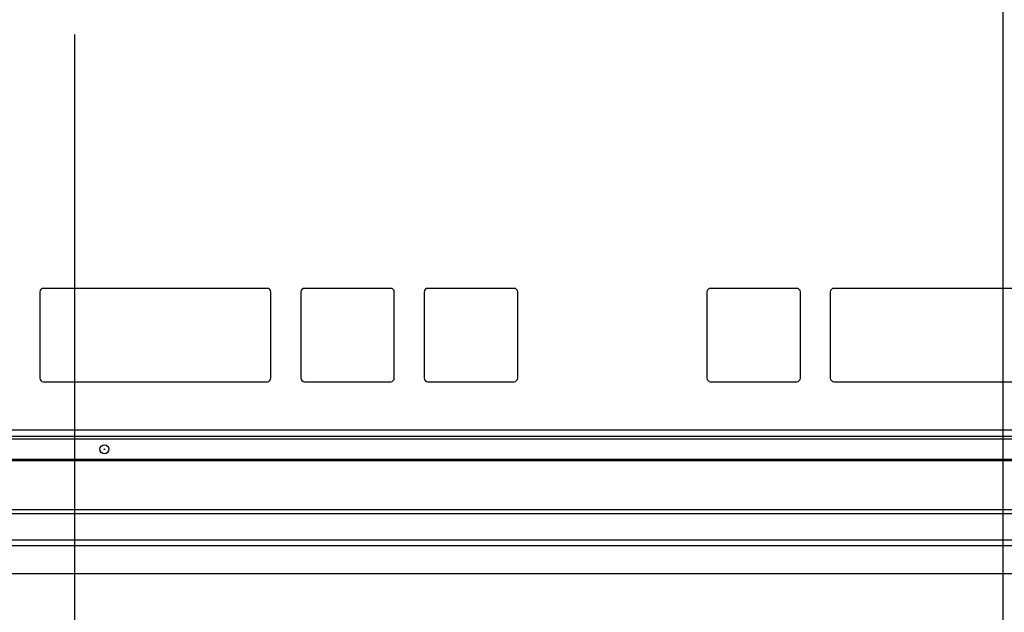
# Model space of a CAD drawing. Extents: x 21 to 613, y 19 to 408.
# Drawn here: x 82 to 115, y 153 to 173 of the extents above; entities that cross this region are included whole.
import ezdxf

# ---------------------------------------------------------------- set-up
doc = ezdxf.new("R2010")
doc.units = 0
doc.layers.get('0').update_dxf_attribs({"linetype": 'CONTINUOUS'})
doc.layers.add('1_ALL_DIMS', color=2, linetype='CONTINUOUS')
doc.styles.add('SLDTEXTSTYLE0', font='SWTXT.TTF', dxfattribs={"width": 1.034375})
doc.styles.add('SLDTEXTSTYLE1', font='SWTXT.TTF', dxfattribs={"width": 0.993, "bigfont": 'bigfont'})
doc.dimstyles.new('SLDDIMSTYLE0', dxfattribs={"dimtxt": 3.5, "dimasz": 2.9, "dimexe": 0, "dimexo": 0.0625, "dimgap": 0.875, "dimtad": 3, "dimrnd": 1e-09, "dimzin": 4, "dimtxsty": 'SLDTEXTSTYLE0', "dimblk1": 'NONE', "dimblk2": 'NONE', "dimsah": 1, "dimcen": 0.09, "dimazin": 3, "dimtfac": 1, "dimtdec": 4, "dimtofl": 0, "dimtmove": 0, "dimatfit": 3, "dimtolj": 1, "dimtzin": 12})

# ---------------------------------------------------------------- blocks, each defined once
blk = doc.blocks.new('_D')
at = {"layer": '1_ALL_DIMS', "color": 2, "linetype": 'CONTINUOUS'}
for p, q in [((64.112976, 190.524139), (64.112976, 133.398636)), ((55.312981, 157.093369), (55.312981, 133.398636)), ((55.312981, 134.898636), (58.210759, 135.675093)), ((61.215198, 135.675093), (64.112976, 134.898636)), ((58.210759, 134.122179), (55.312981, 134.898636)), ((55.312981, 134.898636), (58.312981, 134.898636)), ((61.112976, 134.898636), (58.312981, 134.898636)), ((64.112976, 134.898636), (61.112976, 134.898636)), ((64.112976, 134.898636), (61.215198, 134.122179)), ((82.412975, 134.898636), (64.112976, 134.898636))]:
    blk.add_line(p, q, dxfattribs=at)
at = {"layer": '1_ALL_DIMS', "color": 2, "linetype": 'CONTINUOUS', "insert": (67.704646, 139.398636), "char_height": 3.5, "attachment_point": 1, "style": 'SLDTEXTSTYLE1'}
blk.add_mtext('（４４）', dxfattribs=at)
blk = doc.blocks.new('_NONE')

msp = doc.modelspace()

# ---------------------------------------------------------------- linework, layer by layer
at = {"color": 3, "linetype": 'CONTINUOUS'}
for p, q in [((115.112976, 212.623398), (115.112976, 133.398636)), ((115.112976, 212.623398), (115.112976, 133.398636)), ((84.112976, 172.513397), (84.112976, 133.398636)), ((82.952981, 163.913369), (82.952981, 161.033369)), ((90.55298, 164.033369), (83.07298, 164.033369)), ((90.67298, 161.033369), (90.67298, 163.913369)), ((91.67298, 163.913369), (91.67298, 161.033369)), ((94.67298, 164.033369), (91.79298, 164.033369)), ((94.79298, 161.033369), (94.79298, 163.913369)), ((95.79298, 163.913369), (95.79298, 161.033369)), ((98.79298, 164.033369), (95.91298, 164.033369)), ((98.91298, 161.033369), (98.91298, 163.913369)), ((105.23298, 163.913369), (105.23298, 161.033369)), ((108.23298, 164.033369), (105.35298, 164.033369)), ((108.35298, 161.033369), (108.35298, 163.913369)), ((109.35298, 163.913369), (109.35298, 161.033369)), ((116.95298, 164.033369), (109.472979, 164.033369)), ((83.07298, 160.913369), (90.55298, 160.913369)), ((91.79298, 160.913369), (94.672979, 160.913369)), ((95.91298, 160.913369), (98.79298, 160.913369)), ((105.35298, 160.913369), (108.23298, 160.913369)), ((109.47298, 160.913369), (116.95298, 160.913369)), ((174.112977, 159.293369), (56.112982, 159.293369)), ((56.112982, 159.093369), (174.112977, 159.093369)), ((174.112977, 158.993369), (56.112982, 158.993369)), ((55.612977, 158.320626), (174.612982, 158.320626)), ((174.612982, 158.269882), (55.612977, 158.269882)), ((55.912979, 156.641137), (174.31298, 156.641137)), ((174.31298, 156.493369), (55.912979, 156.493369)), ((126.23298, 155.623044), (63.29298, 155.623044)), ((126.23298, 155.423049), (63.29298, 155.423049)), ((63.132979, 154.503112), (167.132977, 154.503112))]:
    msp.add_line(p, q, dxfattribs=at)
for radius in [0.15, 0.008579]:
    msp.add_circle((85.11298, 158.656997), radius, dxfattribs=at)
for centre, start, end in [((83.07298, 163.913369), 90, 180), ((90.55298, 163.913369), 0, 90), ((91.79298, 163.913369), 90, 180), ((94.67298, 163.913369), 0, 90), ((95.91298, 163.913369), 90, 180), ((98.79298, 163.913369), 0, 90), ((105.35298, 163.913369), 90, 180), ((108.23298, 163.913369), 0, 90), ((109.47298, 163.913369), 90.0004775, 180), ((83.07298, 161.033369), 180, 270), ((90.55298, 161.033369), 270, 0), ((91.79298, 161.033369), 180, 270), ((94.67298, 161.033369), 269.9995225, 0), ((95.91298, 161.033369), 180, 270), ((98.79298, 161.033369), 270, 0), ((105.35298, 161.033369), 180, 270), ((108.23298, 161.033369), 270, 0), ((109.47298, 161.033369), 180, 270)]:
    msp.add_arc(centre, 0.12, start, end, dxfattribs=at)

# ---------------------------------------------------------------- dimensions: what is measured, and where the dimension line sits
at = {"layer": '1_ALL_DIMS', "color": 2, "linetype": 'CONTINUOUS'}
dim = msp.add_linear_dim(base=(64.112976, 137.648636), p1=(55.312981, 157.093369), p2=(64.112976, 190.524139), text='（４４）<>', dimstyle='SLDDIMSTYLE0', dxfattribs=at)
dim.commit()
dim.dimension.update_dxf_attribs({"geometry": '_D', "text_midpoint": (74.412979, 137.648636), "dimtype": 160})

doc.saveas('drawing.dxf')
